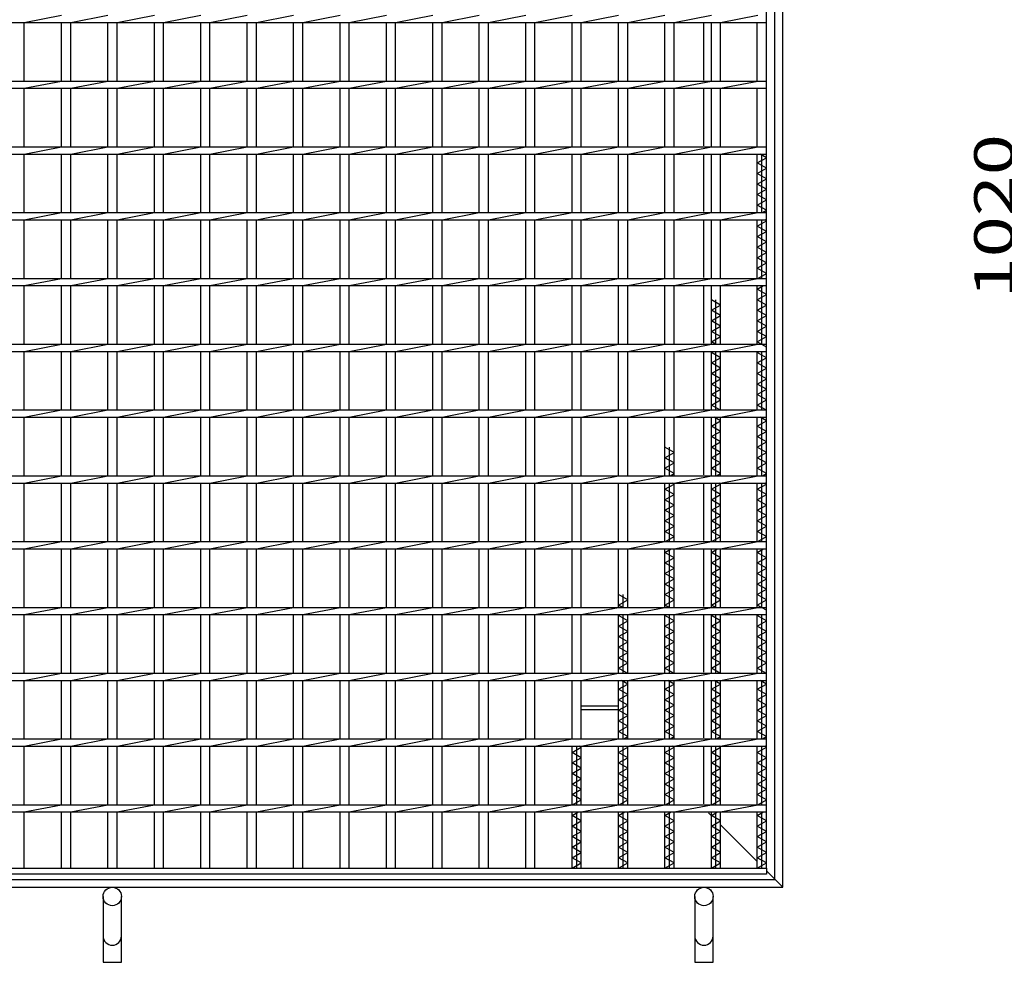
# Model space of a CAD drawing. Units: millimetres. Extents: x -182 to 173, y -128 to 105.
# Drawn here: x -99 to -24, y -41 to 30 of the extents above; entities that cross this region are included whole.
import ezdxf
from ezdxf.enums import TextEntityAlignment as Align

# ---------------------------------------------------------------- set-up
doc = ezdxf.new("R2010")
doc.units = ezdxf.units.MM
doc.header["$LTSCALE"] = 0.25
for name, color, linetype in [('16', 7, 'Continuous'), ('19', 7, 'Continuous'), ('22', 7, 'Continuous')]:
    doc.layers.add(name, color=color, linetype=linetype)
doc.styles.add('dcStyle0', font='txt.shx', dxfattribs={"width": 0.833333, "bigfont": 'bigfont'})

msp = doc.modelspace()

# ---------------------------------------------------------------- linework, layer by layer
at = {"layer": '16', "color": 3, "linetype": 'Continuous', "lineweight": 25}
for p, q in [((-42.4, -34.15), (-42.4, 64.95)), ((-141.9, 30.125), (-42.4, 30.125)), ((-98.84, 30.125), (-96.01, 30.675)), ((-98.84, 25.675), (-98.84, 30.125)), ((-96.01, 25.675), (-96.01, 30.125)), ((-95.31, 30.125), (-92.48, 30.675)), ((-95.31, 25.675), (-95.31, 30.125)), ((-92.48, 25.675), (-92.48, 30.125)), ((-91.78, 30.125), (-88.95, 30.675)), ((-91.78, 25.675), (-91.78, 30.125)), ((-88.95, 25.675), (-88.95, 30.125)), ((-88.25, 30.125), (-85.42, 30.675)), ((-88.25, 25.675), (-88.25, 30.125)), ((-85.42, 25.675), (-85.42, 30.125)), ((-84.72, 30.125), (-81.89, 30.675)), ((-84.72, 25.675), (-84.72, 30.125)), ((-81.89, 25.675), (-81.89, 30.125)), ((-81.19, 30.125), (-78.36, 30.675)), ((-81.19, 25.675), (-81.19, 30.125)), ((-78.36, 25.675), (-78.36, 30.125)), ((-77.66, 30.125), (-74.83, 30.675)), ((-77.66, 25.675), (-77.66, 30.125)), ((-74.83, 25.675), (-74.83, 30.125)), ((-74.13, 30.125), (-71.3, 30.675)), ((-74.13, 25.675), (-74.13, 30.125)), ((-71.3, 25.675), (-71.3, 30.125)), ((-70.6, 30.125), (-67.77, 30.675)), ((-70.6, 25.675), (-70.6, 30.125)), ((-67.77, 25.675), (-67.77, 30.125)), ((-67.07, 30.125), (-64.24, 30.675)), ((-67.07, 25.675), (-67.07, 30.125)), ((-64.24, 25.675), (-64.24, 30.125)), ((-63.54, 30.125), (-60.71, 30.675)), ((-63.54, 25.675), (-63.54, 30.125)), ((-60.71, 25.675), (-60.71, 30.125)), ((-60.01, 30.125), (-57.18, 30.675)), ((-60.01, 25.675), (-60.01, 30.125)), ((-57.18, 25.675), (-57.18, 30.125)), ((-56.48, 30.125), (-53.65, 30.675)), ((-56.48, 25.675), (-56.48, 30.125)), ((-53.65, 25.675), (-53.65, 30.125)), ((-52.95, 30.125), (-50.12, 30.675)), ((-52.95, 25.675), (-52.95, 30.125)), ((-50.12, 25.675), (-50.12, 30.125)), ((-49.42, 30.125), (-46.59, 30.675)), ((-49.42, 25.675), (-49.42, 30.125)), ((-46.59, 25.675), (-46.59, 30.125)), ((-45.89, 30.125), (-43.06, 30.675)), ((-45.89, 25.675), (-45.89, 30.125)), ((-43.1, 25.675), (-43.1, 30.125)), ((-42.4, 30.125), (-42.4, 30.675)), ((-141.9, 25.675), (-42.4, 25.675)), ((-98.84, 25.125), (-96.01, 25.675)), ((-95.31, 25.125), (-92.48, 25.675)), ((-91.78, 25.125), (-88.95, 25.675)), ((-88.25, 25.125), (-85.42, 25.675)), ((-84.72, 25.125), (-81.89, 25.675)), ((-81.19, 25.125), (-78.36, 25.675)), ((-77.66, 25.125), (-74.83, 25.675)), ((-74.13, 25.125), (-71.3, 25.675)), ((-70.6, 25.125), (-67.77, 25.675)), ((-67.07, 25.125), (-64.24, 25.675)), ((-63.54, 25.125), (-60.71, 25.675)), ((-60.01, 25.125), (-57.18, 25.675)), ((-56.48, 25.125), (-53.65, 25.675)), ((-52.95, 25.125), (-50.12, 25.675)), ((-49.42, 25.125), (-46.59, 25.675)), ((-45.89, 25.125), (-43.06, 25.675)), ((-42.4, 25.125), (-42.4, 25.675)), ((-141.9, 25.125), (-42.4, 25.125)), ((-98.84, 20.675), (-98.84, 25.125)), ((-96.01, 20.675), (-96.01, 25.125)), ((-95.31, 20.675), (-95.31, 25.125)), ((-92.48, 20.675), (-92.48, 25.125)), ((-91.78, 20.675), (-91.78, 25.125)), ((-88.95, 20.675), (-88.95, 25.125)), ((-88.25, 20.675), (-88.25, 25.125)), ((-85.42, 20.675), (-85.42, 25.125)), ((-84.72, 20.675), (-84.72, 25.125)), ((-81.89, 20.675), (-81.89, 25.125)), ((-81.19, 20.675), (-81.19, 25.125)), ((-78.36, 20.675), (-78.36, 25.125)), ((-77.66, 20.675), (-77.66, 25.125)), ((-74.83, 20.675), (-74.83, 25.125)), ((-74.13, 20.675), (-74.13, 25.125)), ((-71.3, 20.675), (-71.3, 25.125)), ((-70.6, 20.675), (-70.6, 25.125)), ((-67.77, 20.675), (-67.77, 25.125)), ((-67.07, 20.675), (-67.07, 25.125)), ((-64.24, 20.675), (-64.24, 25.125)), ((-63.54, 20.675), (-63.54, 25.125)), ((-60.71, 20.675), (-60.71, 25.125)), ((-60.01, 20.675), (-60.01, 25.125)), ((-57.18, 20.675), (-57.18, 25.125)), ((-56.48, 20.675), (-56.48, 25.125)), ((-53.65, 20.675), (-53.65, 25.125)), ((-52.95, 20.675), (-52.95, 25.125)), ((-50.12, 20.675), (-50.12, 25.125)), ((-49.42, 20.675), (-49.42, 25.125)), ((-46.59, 20.675), (-46.59, 25.125)), ((-45.89, 20.675), (-45.89, 25.125)), ((-43.1, 20.675), (-43.1, 25.125)), ((-141.9, 20.675), (-42.4, 20.675)), ((-98.84, 20.125), (-96.01, 20.675)), ((-95.31, 20.125), (-92.48, 20.675)), ((-91.78, 20.125), (-88.95, 20.675)), ((-88.25, 20.125), (-85.42, 20.675)), ((-84.72, 20.125), (-81.89, 20.675)), ((-81.19, 20.125), (-78.36, 20.675)), ((-77.66, 20.125), (-74.83, 20.675)), ((-74.13, 20.125), (-71.3, 20.675)), ((-70.6, 20.125), (-67.77, 20.675)), ((-67.07, 20.125), (-64.24, 20.675)), ((-63.54, 20.125), (-60.71, 20.675)), ((-60.01, 20.125), (-57.18, 20.675)), ((-56.48, 20.125), (-53.65, 20.675)), ((-52.95, 20.125), (-50.12, 20.675)), ((-49.42, 20.125), (-46.59, 20.675)), ((-45.89, 20.125), (-43.06, 20.675)), ((-42.4, 20.125), (-42.4, 20.675)), ((-141.9, 20.125), (-42.4, 20.125)), ((-98.84, 15.675), (-98.84, 20.125)), ((-96.01, 15.675), (-96.01, 20.125)), ((-95.31, 15.675), (-95.31, 20.125)), ((-92.48, 15.675), (-92.48, 20.125)), ((-91.78, 15.675), (-91.78, 20.125)), ((-88.95, 15.675), (-88.95, 20.125)), ((-88.25, 15.675), (-88.25, 20.125)), ((-85.42, 15.675), (-85.42, 20.125)), ((-84.72, 15.675), (-84.72, 20.125)), ((-81.89, 15.675), (-81.89, 20.125)), ((-81.19, 15.675), (-81.19, 20.125)), ((-78.36, 15.675), (-78.36, 20.125)), ((-77.66, 15.675), (-77.66, 20.125)), ((-74.83, 15.675), (-74.83, 20.125)), ((-74.13, 15.675), (-74.13, 20.125)), ((-71.3, 15.675), (-71.3, 20.125)), ((-70.6, 15.675), (-70.6, 20.125)), ((-67.77, 15.675), (-67.77, 20.125)), ((-67.07, 15.675), (-67.07, 20.125)), ((-64.24, 15.675), (-64.24, 20.125)), ((-63.54, 15.675), (-63.54, 20.125)), ((-60.71, 15.675), (-60.71, 20.125)), ((-60.01, 15.675), (-60.01, 20.125)), ((-57.18, 15.675), (-57.18, 20.125)), ((-56.48, 15.675), (-56.48, 20.125)), ((-53.65, 15.675), (-53.65, 20.125)), ((-52.95, 15.675), (-52.95, 20.125)), ((-50.12, 15.675), (-50.12, 20.125)), ((-49.42, 15.675), (-49.42, 20.125)), ((-46.59, 15.675), (-46.59, 20.125)), ((-45.89, 15.675), (-45.89, 20.125)), ((-43.1, 15.675), (-43.1, 20.125)), ((-43.1, 19.45), (-42.4, 19.85)), ((-42.4, 19.85), (-42.881, 20.125)), ((-42.75, 15.675), (-42.75, 20.125)), ((-42.4, 19.05), (-43.1, 19.45)), ((-43.1, 18.65), (-42.4, 19.05)), ((-42.4, 18.25), (-43.1, 18.65)), ((-43.1, 17.85), (-42.4, 18.25)), ((-42.4, 17.45), (-43.1, 17.85)), ((-43.1, 17.05), (-42.4, 17.45)), ((-42.4, 16.65), (-43.1, 17.05)), ((-43.1, 16.25), (-42.4, 16.65)), ((-42.4, 15.85), (-43.1, 16.25)), ((-42.706, 15.675), (-42.4, 15.85)), ((-141.9, 15.675), (-42.4, 15.675)), ((-141.9, 15.125), (-42.4, 15.125)), ((-98.84, 15.125), (-96.01, 15.675)), ((-98.84, 10.675), (-98.84, 15.125)), ((-96.01, 10.675), (-96.01, 15.125)), ((-95.31, 15.125), (-92.48, 15.675)), ((-95.31, 10.675), (-95.31, 15.125)), ((-92.48, 10.675), (-92.48, 15.125)), ((-91.78, 15.125), (-88.95, 15.675)), ((-91.78, 10.675), (-91.78, 15.125)), ((-88.95, 10.675), (-88.95, 15.125)), ((-88.25, 15.125), (-85.42, 15.675)), ((-88.25, 10.675), (-88.25, 15.125)), ((-85.42, 10.675), (-85.42, 15.125)), ((-84.72, 15.125), (-81.89, 15.675)), ((-84.72, 10.675), (-84.72, 15.125)), ((-81.89, 10.675), (-81.89, 15.125)), ((-81.19, 15.125), (-78.36, 15.675)), ((-81.19, 10.675), (-81.19, 15.125)), ((-78.36, 10.675), (-78.36, 15.125)), ((-77.66, 15.125), (-74.83, 15.675)), ((-77.66, 10.675), (-77.66, 15.125)), ((-74.83, 10.675), (-74.83, 15.125)), ((-74.13, 15.125), (-71.3, 15.675)), ((-74.13, 10.675), (-74.13, 15.125)), ((-71.3, 10.675), (-71.3, 15.125)), ((-70.6, 15.125), (-67.77, 15.675)), ((-70.6, 10.675), (-70.6, 15.125)), ((-67.77, 10.675), (-67.77, 15.125)), ((-67.07, 15.125), (-64.24, 15.675)), ((-67.07, 10.675), (-67.07, 15.125)), ((-64.24, 10.675), (-64.24, 15.125)), ((-63.54, 15.125), (-60.71, 15.675)), ((-63.54, 10.675), (-63.54, 15.125)), ((-60.71, 10.675), (-60.71, 15.125)), ((-60.01, 15.125), (-57.18, 15.675)), ((-60.01, 10.675), (-60.01, 15.125)), ((-57.18, 10.675), (-57.18, 15.125)), ((-56.48, 15.125), (-53.65, 15.675)), ((-56.48, 10.675), (-56.48, 15.125)), ((-53.65, 10.675), (-53.65, 15.125)), ((-52.95, 15.125), (-50.12, 15.675)), ((-52.95, 10.675), (-52.95, 15.125)), ((-50.12, 10.675), (-50.12, 15.125)), ((-49.42, 15.125), (-46.59, 15.675)), ((-49.42, 10.675), (-49.42, 15.125)), ((-46.59, 10.675), (-46.59, 15.125)), ((-45.89, 15.125), (-43.06, 15.675)), ((-45.89, 10.675), (-45.89, 15.125)), ((-43.1, 10.675), (-43.1, 15.125)), ((-43.1, 14.65), (-42.4, 15.05)), ((-42.75, 10.675), (-42.75, 15.125)), ((-42.4, 15.05), (-42.531, 15.125)), ((-42.4, 15.125), (-42.4, 15.675)), ((-42.4, 14.25), (-43.1, 14.65)), ((-43.1, 13.85), (-42.4, 14.25)), ((-42.4, 13.45), (-43.1, 13.85)), ((-43.1, 13.05), (-42.4, 13.45)), ((-42.4, 12.65), (-43.1, 13.05)), ((-43.1, 12.25), (-42.4, 12.65)), ((-42.4, 11.85), (-43.1, 12.25)), ((-43.1, 11.45), (-42.4, 11.85)), ((-42.4, 11.05), (-43.1, 11.45)), ((-141.9, 10.675), (-42.4, 10.675)), ((-98.84, 10.125), (-96.01, 10.675)), ((-95.31, 10.125), (-92.48, 10.675)), ((-91.78, 10.125), (-88.95, 10.675)), ((-88.25, 10.125), (-85.42, 10.675)), ((-84.72, 10.125), (-81.89, 10.675)), ((-81.19, 10.125), (-78.36, 10.675)), ((-77.66, 10.125), (-74.83, 10.675)), ((-74.13, 10.125), (-71.3, 10.675)), ((-70.6, 10.125), (-67.77, 10.675)), ((-67.07, 10.125), (-64.24, 10.675)), ((-63.54, 10.125), (-60.71, 10.675)), ((-60.01, 10.125), (-57.18, 10.675)), ((-56.48, 10.125), (-53.65, 10.675)), ((-52.95, 10.125), (-50.12, 10.675)), ((-49.42, 10.125), (-46.59, 10.675)), ((-45.89, 10.125), (-43.06, 10.675)), ((-43.056, 10.675), (-42.4, 11.05)), ((-42.4, 10.125), (-42.4, 10.675)), ((-141.9, 10.125), (-42.4, 10.125)), ((-98.84, 5.675), (-98.84, 10.125)), ((-96.01, 5.675), (-96.01, 10.125)), ((-95.31, 5.675), (-95.31, 10.125)), ((-92.48, 5.675), (-92.48, 10.125)), ((-91.78, 5.675), (-91.78, 10.125)), ((-88.95, 5.675), (-88.95, 10.125)), ((-88.25, 5.675), (-88.25, 10.125)), ((-85.42, 5.675), (-85.42, 10.125)), ((-84.72, 5.675), (-84.72, 10.125)), ((-81.89, 5.675), (-81.89, 10.125)), ((-81.19, 5.675), (-81.19, 10.125)), ((-78.36, 5.675), (-78.36, 10.125)), ((-77.66, 5.675), (-77.66, 10.125)), ((-74.83, 5.675), (-74.83, 10.125)), ((-74.13, 5.675), (-74.13, 10.125)), ((-71.3, 5.675), (-71.3, 10.125)), ((-70.6, 5.675), (-70.6, 10.125)), ((-67.77, 5.675), (-67.77, 10.125)), ((-67.07, 5.675), (-67.07, 10.125)), ((-64.24, 5.675), (-64.24, 10.125)), ((-63.54, 5.675), (-63.54, 10.125)), ((-60.71, 5.675), (-60.71, 10.125)), ((-60.01, 5.675), (-60.01, 10.125)), ((-57.18, 5.675), (-57.18, 10.125)), ((-56.48, 5.675), (-56.48, 10.125)), ((-53.65, 5.675), (-53.65, 10.125)), ((-52.95, 5.675), (-52.95, 10.125)), ((-50.12, 5.675), (-50.12, 10.125)), ((-49.42, 5.675), (-49.42, 10.125)), ((-46.59, 5.675), (-46.59, 10.125)), ((-45.89, 5.675), (-45.89, 10.125)), ((-43.1, 5.675), (-43.1, 10.125)), ((-43.1, 9.85), (-42.619, 10.125)), ((-42.4, 9.45), (-43.1, 9.85)), ((-42.75, 5.675), (-42.75, 10.125)), ((-45.89, 8.65), (-46.59, 9.05)), ((-46.24, 5.675), (-46.24, 9.05)), ((-43.1, 9.05), (-42.4, 9.45)), ((-42.4, 8.65), (-43.1, 9.05)), ((-46.59, 8.25), (-45.89, 8.65)), ((-45.89, 7.85), (-46.59, 8.25)), ((-43.1, 8.25), (-42.4, 8.65)), ((-42.4, 7.85), (-43.1, 8.25)), ((-46.59, 7.45), (-45.89, 7.85)), ((-43.1, 7.45), (-42.4, 7.85)), ((-45.89, 7.05), (-46.59, 7.45)), ((-46.59, 6.65), (-45.89, 7.05)), ((-42.4, 7.05), (-43.1, 7.45)), ((-43.1, 6.65), (-42.4, 7.05)), ((-45.89, 6.25), (-46.59, 6.65)), ((-46.59, 5.85), (-45.89, 6.25)), ((-42.4, 6.25), (-43.1, 6.65)), ((-43.1, 5.85), (-42.4, 6.25)), ((-141.9, 5.675), (-42.4, 5.675)), ((-98.84, 5.125), (-96.01, 5.675)), ((-95.31, 5.125), (-92.48, 5.675)), ((-91.78, 5.125), (-88.95, 5.675)), ((-88.25, 5.125), (-85.42, 5.675)), ((-84.72, 5.125), (-81.89, 5.675)), ((-81.19, 5.125), (-78.36, 5.675)), ((-77.66, 5.125), (-74.83, 5.675)), ((-74.13, 5.125), (-71.3, 5.675)), ((-70.6, 5.125), (-67.77, 5.675)), ((-67.07, 5.125), (-64.24, 5.675)), ((-63.54, 5.125), (-60.71, 5.675)), ((-60.01, 5.125), (-57.18, 5.675)), ((-56.48, 5.125), (-53.65, 5.675)), ((-52.95, 5.125), (-50.12, 5.675)), ((-49.42, 5.125), (-46.59, 5.675)), ((-46.284, 5.675), (-46.59, 5.85)), ((-45.89, 5.125), (-43.06, 5.675)), ((-42.4, 5.45), (-43.1, 5.85)), ((-42.4, 5.125), (-42.4, 5.675)), ((-141.9, 5.125), (-42.4, 5.125)), ((-98.84, 0.675), (-98.84, 5.125)), ((-96.01, 0.675), (-96.01, 5.125)), ((-95.31, 0.675), (-95.31, 5.125)), ((-92.48, 0.675), (-92.48, 5.125)), ((-91.78, 0.675), (-91.78, 5.125)), ((-88.95, 0.675), (-88.95, 5.125)), ((-88.25, 0.675), (-88.25, 5.125)), ((-85.42, 0.675), (-85.42, 5.125)), ((-84.72, 0.675), (-84.72, 5.125)), ((-81.89, 0.675), (-81.89, 5.125)), ((-81.19, 0.675), (-81.19, 5.125)), ((-78.36, 0.675), (-78.36, 5.125)), ((-77.66, 0.675), (-77.66, 5.125)), ((-74.83, 0.675), (-74.83, 5.125)), ((-74.13, 0.675), (-74.13, 5.125)), ((-71.3, 0.675), (-71.3, 5.125)), ((-70.6, 0.675), (-70.6, 5.125)), ((-67.77, 0.675), (-67.77, 5.125)), ((-67.07, 0.675), (-67.07, 5.125)), ((-64.24, 0.675), (-64.24, 5.125)), ((-63.54, 0.675), (-63.54, 5.125)), ((-60.71, 0.675), (-60.71, 5.125)), ((-60.01, 0.675), (-60.01, 5.125)), ((-57.18, 0.675), (-57.18, 5.125)), ((-56.48, 0.675), (-56.48, 5.125)), ((-53.65, 0.675), (-53.65, 5.125)), ((-52.95, 0.675), (-52.95, 5.125)), ((-50.12, 0.675), (-50.12, 5.125)), ((-49.42, 0.675), (-49.42, 5.125)), ((-46.59, 0.675), (-46.59, 5.125)), ((-46.59, 5.05), (-46.459, 5.125)), ((-45.89, 4.65), (-46.59, 5.05)), ((-46.59, 4.25), (-45.89, 4.65)), ((-46.24, 0.675), (-46.24, 5.125)), ((-45.89, 0.675), (-45.89, 5.125)), ((-43.1, 0.675), (-43.1, 5.125)), ((-43.1, 5.05), (-42.969, 5.125)), ((-42.4, 4.65), (-43.1, 5.05)), ((-43.1, 4.25), (-42.4, 4.65)), ((-42.75, 0.675), (-42.75, 5.125)), ((-45.89, 3.85), (-46.59, 4.25)), ((-46.59, 3.45), (-45.89, 3.85)), ((-42.4, 3.85), (-43.1, 4.25)), ((-43.1, 3.45), (-42.4, 3.85)), ((-45.89, 3.05), (-46.59, 3.45)), ((-46.59, 2.65), (-45.89, 3.05)), ((-42.4, 3.05), (-43.1, 3.45)), ((-43.1, 2.65), (-42.4, 3.05)), ((-45.89, 2.25), (-46.59, 2.65)), ((-46.59, 1.85), (-45.89, 2.25)), ((-42.4, 2.25), (-43.1, 2.65)), ((-43.1, 1.85), (-42.4, 2.25)), ((-45.89, 1.45), (-46.59, 1.85)), ((-42.4, 1.45), (-43.1, 1.85)), ((-46.59, 1.05), (-45.89, 1.45)), ((-45.934, 0.675), (-46.59, 1.05)), ((-43.1, 1.05), (-42.4, 1.45)), ((-42.4, 0.65), (-43.1, 1.05)), ((-141.9, 0.675), (-42.4, 0.675)), ((-141.9, 0.125), (-42.4, 0.125)), ((-98.84, 0.125), (-96.01, 0.675)), ((-98.84, -4.325), (-98.84, 0.125)), ((-96.01, -4.325), (-96.01, 0.125)), ((-95.31, 0.125), (-92.48, 0.675)), ((-95.31, -4.325), (-95.31, 0.125)), ((-92.48, -4.325), (-92.48, 0.125)), ((-91.78, 0.125), (-88.95, 0.675)), ((-91.78, -4.325), (-91.78, 0.125)), ((-88.95, -4.325), (-88.95, 0.125)), ((-88.25, 0.125), (-85.42, 0.675)), ((-88.25, -4.325), (-88.25, 0.125)), ((-85.42, -4.325), (-85.42, 0.125)), ((-84.72, 0.125), (-81.89, 0.675)), ((-84.72, -4.325), (-84.72, 0.125)), ((-81.89, -4.325), (-81.89, 0.125)), ((-81.19, 0.125), (-78.36, 0.675)), ((-81.19, -4.325), (-81.19, 0.125)), ((-78.36, -4.325), (-78.36, 0.125)), ((-77.66, 0.125), (-74.83, 0.675)), ((-77.66, -4.325), (-77.66, 0.125)), ((-74.83, -4.325), (-74.83, 0.125)), ((-74.13, 0.125), (-71.3, 0.675)), ((-74.13, -4.325), (-74.13, 0.125)), ((-71.3, -4.325), (-71.3, 0.125)), ((-70.6, 0.125), (-67.77, 0.675)), ((-70.6, -4.325), (-70.6, 0.125)), ((-67.77, -4.325), (-67.77, 0.125)), ((-67.07, 0.125), (-64.24, 0.675)), ((-67.07, -4.325), (-67.07, 0.125)), ((-64.24, -4.325), (-64.24, 0.125)), ((-63.54, 0.125), (-60.71, 0.675)), ((-63.54, -4.325), (-63.54, 0.125)), ((-60.71, -4.325), (-60.71, 0.125)), ((-60.01, 0.125), (-57.18, 0.675)), ((-60.01, -4.325), (-60.01, 0.125)), ((-57.18, -4.325), (-57.18, 0.125)), ((-56.48, 0.125), (-53.65, 0.675)), ((-56.48, -4.325), (-56.48, 0.125)), ((-53.65, -4.325), (-53.65, 0.125)), ((-52.95, 0.125), (-50.12, 0.675)), ((-52.95, -4.325), (-52.95, 0.125)), ((-50.12, -4.325), (-50.12, 0.125)), ((-49.42, 0.125), (-46.59, 0.675)), ((-49.42, -4.325), (-49.42, 0.125)), ((-46.59, -4.325), (-46.59, 0.125)), ((-45.89, -0.15), (-46.371, 0.125)), ((-46.24, -4.325), (-46.24, 0.125)), ((-45.89, 0.125), (-43.06, 0.675)), ((-45.89, -4.325), (-45.89, 0.125)), ((-43.1, -4.325), (-43.1, 0.125)), ((-42.4, -0.15), (-42.881, 0.125)), ((-42.75, -4.325), (-42.75, 0.125)), ((-42.4, 0.125), (-42.4, 0.675)), ((-46.59, -0.55), (-45.89, -0.15)), ((-45.89, -0.95), (-46.59, -0.55)), ((-43.1, -0.55), (-42.4, -0.15)), ((-42.4, -0.95), (-43.1, -0.55)), ((-46.59, -1.35), (-45.89, -0.95)), ((-45.89, -1.75), (-46.59, -1.35)), ((-43.1, -1.35), (-42.4, -0.95)), ((-42.4, -1.75), (-43.1, -1.35)), ((-49.42, -2.55), (-50.12, -2.15)), ((-49.77, -4.325), (-49.77, -2.15)), ((-46.59, -2.15), (-45.89, -1.75)), ((-45.89, -2.55), (-46.59, -2.15)), ((-43.1, -2.15), (-42.4, -1.75)), ((-42.4, -2.55), (-43.1, -2.15)), ((-50.12, -2.95), (-49.42, -2.55)), ((-49.42, -3.35), (-50.12, -2.95)), ((-46.59, -2.95), (-45.89, -2.55)), ((-45.89, -3.35), (-46.59, -2.95)), ((-43.1, -2.95), (-42.4, -2.55)), ((-42.4, -3.35), (-43.1, -2.95)), ((-50.12, -3.75), (-49.42, -3.35)), ((-46.59, -3.75), (-45.89, -3.35)), ((-43.1, -3.75), (-42.4, -3.35)), ((-141.9, -4.325), (-42.4, -4.325)), ((-98.84, -4.875), (-96.01, -4.325)), ((-95.31, -4.875), (-92.48, -4.325)), ((-91.78, -4.875), (-88.95, -4.325)), ((-88.25, -4.875), (-85.42, -4.325)), ((-84.72, -4.875), (-81.89, -4.325)), ((-81.19, -4.875), (-78.36, -4.325)), ((-77.66, -4.875), (-74.83, -4.325)), ((-74.13, -4.875), (-71.3, -4.325)), ((-70.6, -4.875), (-67.77, -4.325)), ((-67.07, -4.875), (-64.24, -4.325)), ((-63.54, -4.875), (-60.71, -4.325)), ((-60.01, -4.875), (-57.18, -4.325)), ((-56.48, -4.875), (-53.65, -4.325)), ((-52.95, -4.875), (-50.12, -4.325)), ((-49.42, -4.15), (-50.12, -3.75)), ((-49.726, -4.325), (-49.42, -4.15)), ((-49.42, -4.875), (-46.59, -4.325)), ((-45.89, -4.15), (-46.59, -3.75)), ((-46.196, -4.325), (-45.89, -4.15)), ((-45.89, -4.875), (-43.06, -4.325)), ((-42.4, -4.15), (-43.1, -3.75)), ((-42.706, -4.325), (-42.4, -4.15)), ((-42.4, -4.875), (-42.4, -4.325)), ((-141.9, -4.875), (-42.4, -4.875)), ((-98.84, -9.325), (-98.84, -4.875)), ((-96.01, -9.325), (-96.01, -4.875)), ((-95.31, -9.325), (-95.31, -4.875)), ((-92.48, -9.325), (-92.48, -4.875)), ((-91.78, -9.325), (-91.78, -4.875)), ((-88.95, -9.325), (-88.95, -4.875)), ((-88.25, -9.325), (-88.25, -4.875)), ((-85.42, -9.325), (-85.42, -4.875)), ((-84.72, -9.325), (-84.72, -4.875)), ((-81.89, -9.325), (-81.89, -4.875)), ((-81.19, -9.325), (-81.19, -4.875)), ((-78.36, -9.325), (-78.36, -4.875)), ((-77.66, -9.325), (-77.66, -4.875)), ((-74.83, -9.325), (-74.83, -4.875)), ((-74.13, -9.325), (-74.13, -4.875)), ((-71.3, -9.325), (-71.3, -4.875)), ((-70.6, -9.325), (-70.6, -4.875)), ((-67.77, -9.325), (-67.77, -4.875)), ((-67.07, -9.325), (-67.07, -4.875)), ((-64.24, -9.325), (-64.24, -4.875)), ((-63.54, -9.325), (-63.54, -4.875)), ((-60.71, -9.325), (-60.71, -4.875)), ((-60.01, -9.325), (-60.01, -4.875)), ((-57.18, -9.325), (-57.18, -4.875)), ((-56.48, -9.325), (-56.48, -4.875)), ((-53.65, -9.325), (-53.65, -4.875)), ((-52.95, -9.325), (-52.95, -4.875)), ((-50.12, -9.325), (-50.12, -4.875)), ((-50.12, -5.35), (-49.42, -4.95)), ((-49.77, -9.325), (-49.77, -4.875)), ((-49.42, -4.95), (-49.551, -4.875)), ((-49.42, -9.325), (-49.42, -4.875)), ((-46.59, -9.325), (-46.59, -4.875)), ((-46.59, -5.35), (-45.89, -4.95)), ((-46.24, -9.325), (-46.24, -4.875)), ((-45.89, -4.95), (-46.021, -4.875)), ((-45.89, -9.325), (-45.89, -4.875)), ((-43.1, -9.325), (-43.1, -4.875)), ((-43.1, -5.35), (-42.4, -4.95)), ((-42.75, -9.325), (-42.75, -4.875)), ((-42.4, -4.95), (-42.531, -4.875)), ((-49.42, -5.75), (-50.12, -5.35)), ((-50.12, -6.15), (-49.42, -5.75)), ((-45.89, -5.75), (-46.59, -5.35)), ((-46.59, -6.15), (-45.89, -5.75)), ((-42.4, -5.75), (-43.1, -5.35)), ((-43.1, -6.15), (-42.4, -5.75)), ((-49.42, -6.55), (-50.12, -6.15)), ((-50.12, -6.95), (-49.42, -6.55)), ((-45.89, -6.55), (-46.59, -6.15)), ((-46.59, -6.95), (-45.89, -6.55)), ((-42.4, -6.55), (-43.1, -6.15)), ((-43.1, -6.95), (-42.4, -6.55)), ((-49.42, -7.35), (-50.12, -6.95)), ((-50.12, -7.75), (-49.42, -7.35)), ((-45.89, -7.35), (-46.59, -6.95)), ((-46.59, -7.75), (-45.89, -7.35)), ((-42.4, -7.35), (-43.1, -6.95)), ((-43.1, -7.75), (-42.4, -7.35)), ((-49.42, -8.15), (-50.12, -7.75)), ((-50.12, -8.55), (-49.42, -8.15)), ((-45.89, -8.15), (-46.59, -7.75)), ((-46.59, -8.55), (-45.89, -8.15)), ((-42.4, -8.15), (-43.1, -7.75)), ((-43.1, -8.55), (-42.4, -8.15)), ((-49.42, -8.95), (-50.12, -8.55)), ((-50.076, -9.325), (-49.42, -8.95)), ((-45.89, -8.95), (-46.59, -8.55)), ((-46.546, -9.325), (-45.89, -8.95)), ((-42.4, -8.95), (-43.1, -8.55)), ((-43.056, -9.325), (-42.4, -8.95)), ((-141.9, -9.325), (-42.4, -9.325)), ((-98.84, -9.875), (-96.01, -9.325)), ((-95.31, -9.875), (-92.48, -9.325)), ((-91.78, -9.875), (-88.95, -9.325)), ((-88.25, -9.875), (-85.42, -9.325)), ((-84.72, -9.875), (-81.89, -9.325)), ((-81.19, -9.875), (-78.36, -9.325)), ((-77.66, -9.875), (-74.83, -9.325)), ((-74.13, -9.875), (-71.3, -9.325)), ((-70.6, -9.875), (-67.77, -9.325)), ((-67.07, -9.875), (-64.24, -9.325)), ((-63.54, -9.875), (-60.71, -9.325)), ((-60.01, -9.875), (-57.18, -9.325)), ((-56.48, -9.875), (-53.65, -9.325)), ((-52.95, -9.875), (-50.12, -9.325)), ((-49.42, -9.875), (-46.59, -9.325)), ((-45.89, -9.875), (-43.06, -9.325)), ((-42.4, -9.875), (-42.4, -9.325)), ((-141.9, -9.875), (-42.4, -9.875)), ((-98.84, -14.325), (-98.84, -9.875)), ((-96.01, -14.325), (-96.01, -9.875)), ((-95.31, -14.325), (-95.31, -9.875)), ((-92.48, -14.325), (-92.48, -9.875)), ((-91.78, -14.325), (-91.78, -9.875)), ((-88.95, -14.325), (-88.95, -9.875)), ((-88.25, -14.325), (-88.25, -9.875)), ((-85.42, -14.325), (-85.42, -9.875)), ((-84.72, -14.325), (-84.72, -9.875)), ((-81.89, -14.325), (-81.89, -9.875)), ((-81.19, -14.325), (-81.19, -9.875)), ((-78.36, -14.325), (-78.36, -9.875)), ((-77.66, -14.325), (-77.66, -9.875)), ((-74.83, -14.325), (-74.83, -9.875)), ((-74.13, -14.325), (-74.13, -9.875)), ((-71.3, -14.325), (-71.3, -9.875)), ((-70.6, -14.325), (-70.6, -9.875)), ((-67.77, -14.325), (-67.77, -9.875)), ((-67.07, -14.325), (-67.07, -9.875)), ((-64.24, -14.325), (-64.24, -9.875)), ((-63.54, -14.325), (-63.54, -9.875)), ((-60.71, -14.325), (-60.71, -9.875)), ((-60.01, -14.325), (-60.01, -9.875)), ((-57.18, -14.325), (-57.18, -9.875)), ((-56.48, -14.325), (-56.48, -9.875)), ((-53.65, -14.325), (-53.65, -9.875)), ((-52.95, -14.325), (-52.95, -9.875)), ((-50.12, -14.325), (-50.12, -9.875)), ((-50.12, -10.15), (-49.639, -9.875)), ((-49.42, -10.55), (-50.12, -10.15)), ((-49.77, -14.325), (-49.77, -9.875)), ((-49.42, -14.325), (-49.42, -9.875)), ((-46.59, -14.325), (-46.59, -9.875)), ((-46.59, -10.15), (-46.109, -9.875)), ((-45.89, -10.55), (-46.59, -10.15)), ((-46.24, -14.325), (-46.24, -9.875)), ((-45.89, -14.325), (-45.89, -9.875)), ((-43.1, -14.325), (-43.1, -9.875)), ((-43.1, -10.15), (-42.619, -9.875)), ((-42.4, -10.55), (-43.1, -10.15)), ((-42.75, -14.325), (-42.75, -9.875)), ((-50.12, -10.95), (-49.42, -10.55)), ((-49.42, -11.35), (-50.12, -10.95)), ((-46.59, -10.95), (-45.89, -10.55)), ((-45.89, -11.35), (-46.59, -10.95)), ((-43.1, -10.95), (-42.4, -10.55)), ((-42.4, -11.35), (-43.1, -10.95)), ((-50.12, -11.75), (-49.42, -11.35)), ((-49.42, -12.15), (-50.12, -11.75)), ((-46.59, -11.75), (-45.89, -11.35)), ((-45.89, -12.15), (-46.59, -11.75)), ((-43.1, -11.75), (-42.4, -11.35)), ((-42.4, -12.15), (-43.1, -11.75)), ((-50.12, -12.55), (-49.42, -12.15)), ((-49.42, -12.95), (-50.12, -12.55)), ((-46.59, -12.55), (-45.89, -12.15)), ((-45.89, -12.95), (-46.59, -12.55)), ((-43.1, -12.55), (-42.4, -12.15)), ((-42.4, -12.95), (-43.1, -12.55)), ((-52.95, -13.75), (-53.65, -13.35)), ((-53.3, -14.325), (-53.3, -13.35)), ((-50.12, -13.35), (-49.42, -12.95)), ((-49.42, -13.75), (-50.12, -13.35)), ((-46.59, -13.35), (-45.89, -12.95)), ((-45.89, -13.75), (-46.59, -13.35)), ((-43.1, -13.35), (-42.4, -12.95)), ((-42.4, -13.75), (-43.1, -13.35)), ((-53.65, -14.15), (-52.95, -13.75)), ((-53.344, -14.325), (-53.65, -14.15)), ((-50.12, -14.15), (-49.42, -13.75)), ((-49.814, -14.325), (-50.12, -14.15)), ((-46.59, -14.15), (-45.89, -13.75)), ((-46.284, -14.325), (-46.59, -14.15)), ((-43.1, -14.15), (-42.4, -13.75)), ((-42.4, -14.55), (-43.1, -14.15)), ((-141.9, -14.325), (-42.4, -14.325)), ((-141.9, -14.875), (-42.4, -14.875)), ((-98.84, -14.875), (-96.01, -14.325)), ((-98.84, -19.325), (-98.84, -14.875)), ((-96.01, -19.325), (-96.01, -14.875)), ((-95.31, -14.875), (-92.48, -14.325)), ((-95.31, -19.325), (-95.31, -14.875)), ((-92.48, -19.325), (-92.48, -14.875)), ((-91.78, -14.875), (-88.95, -14.325)), ((-91.78, -19.325), (-91.78, -14.875)), ((-88.95, -19.325), (-88.95, -14.875)), ((-88.25, -14.875), (-85.42, -14.325)), ((-88.25, -19.325), (-88.25, -14.875)), ((-85.42, -19.325), (-85.42, -14.875)), ((-84.72, -14.875), (-81.89, -14.325)), ((-84.72, -19.325), (-84.72, -14.875)), ((-81.89, -19.325), (-81.89, -14.875)), ((-81.19, -14.875), (-78.36, -14.325)), ((-81.19, -19.325), (-81.19, -14.875)), ((-78.36, -19.325), (-78.36, -14.875)), ((-77.66, -14.875), (-74.83, -14.325)), ((-77.66, -19.325), (-77.66, -14.875)), ((-74.83, -19.325), (-74.83, -14.875)), ((-74.13, -14.875), (-71.3, -14.325)), ((-74.13, -19.325), (-74.13, -14.875)), ((-71.3, -19.325), (-71.3, -14.875)), ((-70.6, -14.875), (-67.77, -14.325)), ((-70.6, -19.325), (-70.6, -14.875)), ((-67.77, -19.325), (-67.77, -14.875)), ((-67.07, -14.875), (-64.24, -14.325)), ((-67.07, -19.325), (-67.07, -14.875)), ((-64.24, -19.325), (-64.24, -14.875)), ((-63.54, -14.875), (-60.71, -14.325)), ((-63.54, -19.325), (-63.54, -14.875)), ((-60.71, -19.325), (-60.71, -14.875)), ((-60.01, -14.875), (-57.18, -14.325)), ((-60.01, -19.325), (-60.01, -14.875)), ((-57.18, -19.325), (-57.18, -14.875)), ((-56.48, -14.875), (-53.65, -14.325)), ((-56.48, -19.325), (-56.48, -14.875)), ((-53.65, -19.325), (-53.65, -14.875)), ((-53.65, -14.95), (-53.519, -14.875)), ((-52.95, -15.35), (-53.65, -14.95)), ((-53.3, -19.325), (-53.3, -14.875)), ((-52.95, -14.875), (-50.12, -14.325)), ((-52.95, -19.325), (-52.95, -14.875)), ((-50.12, -19.325), (-50.12, -14.875)), ((-50.12, -14.95), (-49.989, -14.875)), ((-49.42, -15.35), (-50.12, -14.95)), ((-49.77, -19.325), (-49.77, -14.875)), ((-49.42, -14.875), (-46.59, -14.325)), ((-49.42, -19.325), (-49.42, -14.875)), ((-46.59, -19.325), (-46.59, -14.875)), ((-46.59, -14.95), (-46.459, -14.875)), ((-45.89, -15.35), (-46.59, -14.95)), ((-46.24, -19.325), (-46.24, -14.875)), ((-45.89, -14.875), (-43.06, -14.325)), ((-45.89, -19.325), (-45.89, -14.875)), ((-43.1, -19.325), (-43.1, -14.875)), ((-43.1, -14.95), (-42.969, -14.875)), ((-42.4, -15.35), (-43.1, -14.95)), ((-42.75, -19.325), (-42.75, -14.875)), ((-42.4, -14.875), (-42.4, -14.325)), ((-53.65, -15.75), (-52.95, -15.35)), ((-50.12, -15.75), (-49.42, -15.35)), ((-46.59, -15.75), (-45.89, -15.35)), ((-43.1, -15.75), (-42.4, -15.35)), ((-52.95, -16.15), (-53.65, -15.75)), ((-53.65, -16.55), (-52.95, -16.15)), ((-49.42, -16.15), (-50.12, -15.75)), ((-50.12, -16.55), (-49.42, -16.15)), ((-45.89, -16.15), (-46.59, -15.75)), ((-46.59, -16.55), (-45.89, -16.15)), ((-42.4, -16.15), (-43.1, -15.75)), ((-43.1, -16.55), (-42.4, -16.15)), ((-52.95, -16.95), (-53.65, -16.55)), ((-53.65, -17.35), (-52.95, -16.95)), ((-49.42, -16.95), (-50.12, -16.55)), ((-50.12, -17.35), (-49.42, -16.95)), ((-45.89, -16.95), (-46.59, -16.55)), ((-46.59, -17.35), (-45.89, -16.95)), ((-42.4, -16.95), (-43.1, -16.55)), ((-43.1, -17.35), (-42.4, -16.95)), ((-52.95, -17.75), (-53.65, -17.35)), ((-53.65, -18.15), (-52.95, -17.75)), ((-49.42, -17.75), (-50.12, -17.35)), ((-50.12, -18.15), (-49.42, -17.75)), ((-45.89, -17.75), (-46.59, -17.35)), ((-46.59, -18.15), (-45.89, -17.75)), ((-42.4, -17.75), (-43.1, -17.35)), ((-43.1, -18.15), (-42.4, -17.75)), ((-52.95, -18.55), (-53.65, -18.15)), ((-53.65, -18.95), (-52.95, -18.55)), ((-49.42, -18.55), (-50.12, -18.15)), ((-50.12, -18.95), (-49.42, -18.55)), ((-45.89, -18.55), (-46.59, -18.15)), ((-46.59, -18.95), (-45.89, -18.55)), ((-42.4, -18.55), (-43.1, -18.15)), ((-43.1, -18.95), (-42.4, -18.55)), ((-141.9, -19.325), (-42.4, -19.325)), ((-98.84, -19.875), (-96.01, -19.325)), ((-95.31, -19.875), (-92.48, -19.325)), ((-91.78, -19.875), (-88.95, -19.325)), ((-88.25, -19.875), (-85.42, -19.325)), ((-84.72, -19.875), (-81.89, -19.325)), ((-81.19, -19.875), (-78.36, -19.325)), ((-77.66, -19.875), (-74.83, -19.325)), ((-74.13, -19.875), (-71.3, -19.325)), ((-70.6, -19.875), (-67.77, -19.325)), ((-67.07, -19.875), (-64.24, -19.325)), ((-63.54, -19.875), (-60.71, -19.325)), ((-60.01, -19.875), (-57.18, -19.325)), ((-56.48, -19.875), (-53.65, -19.325)), ((-52.994, -19.325), (-53.65, -18.95)), ((-52.95, -19.875), (-50.12, -19.325)), ((-49.464, -19.325), (-50.12, -18.95)), ((-49.42, -19.875), (-46.59, -19.325)), ((-45.934, -19.325), (-46.59, -18.95)), ((-45.89, -19.875), (-43.06, -19.325)), ((-42.4, -19.35), (-43.1, -18.95)), ((-42.4, -19.875), (-42.4, -19.325)), ((-141.9, -19.875), (-42.4, -19.875)), ((-98.84, -24.325), (-98.84, -19.875)), ((-96.01, -24.325), (-96.01, -19.875)), ((-95.31, -24.325), (-95.31, -19.875)), ((-92.48, -24.325), (-92.48, -19.875)), ((-91.78, -24.325), (-91.78, -19.875)), ((-88.95, -24.325), (-88.95, -19.875)), ((-88.25, -24.325), (-88.25, -19.875)), ((-85.42, -24.325), (-85.42, -19.875)), ((-84.72, -24.325), (-84.72, -19.875)), ((-81.89, -24.325), (-81.89, -19.875)), ((-81.19, -24.325), (-81.19, -19.875)), ((-78.36, -24.325), (-78.36, -19.875)), ((-77.66, -24.325), (-77.66, -19.875)), ((-74.83, -24.325), (-74.83, -19.875)), ((-74.13, -24.325), (-74.13, -19.875)), ((-71.3, -24.325), (-71.3, -19.875)), ((-70.6, -24.325), (-70.6, -19.875)), ((-67.77, -24.325), (-67.77, -19.875)), ((-67.07, -24.325), (-67.07, -19.875)), ((-64.24, -24.325), (-64.24, -19.875)), ((-63.54, -24.325), (-63.54, -19.875)), ((-60.71, -24.325), (-60.71, -19.875)), ((-60.01, -24.325), (-60.01, -19.875)), ((-57.18, -24.325), (-57.18, -19.875)), ((-56.48, -24.325), (-56.48, -19.875)), ((-53.65, -24.325), (-53.65, -19.875)), ((-53.65, -20.55), (-52.95, -20.15)), ((-52.95, -20.15), (-53.431, -19.875)), ((-53.3, -24.325), (-53.3, -19.875)), ((-52.95, -24.325), (-52.95, -19.875)), ((-50.12, -24.325), (-50.12, -19.875)), ((-50.12, -20.55), (-49.42, -20.15)), ((-49.42, -20.15), (-49.901, -19.875)), ((-49.77, -24.325), (-49.77, -19.875)), ((-49.42, -24.325), (-49.42, -19.875)), ((-46.59, -24.325), (-46.59, -19.875)), ((-46.59, -20.55), (-45.89, -20.15)), ((-45.89, -20.15), (-46.371, -19.875)), ((-46.24, -24.325), (-46.24, -19.875)), ((-45.89, -24.325), (-45.89, -19.875)), ((-43.1, -24.325), (-43.1, -19.875)), ((-43.1, -20.55), (-42.4, -20.15)), ((-42.4, -20.15), (-42.881, -19.875)), ((-42.75, -24.325), (-42.75, -19.875)), ((-52.95, -20.95), (-53.65, -20.55)), ((-53.65, -21.35), (-52.95, -20.95)), ((-49.42, -20.95), (-50.12, -20.55)), ((-50.12, -21.35), (-49.42, -20.95)), ((-45.89, -20.95), (-46.59, -20.55)), ((-46.59, -21.35), (-45.89, -20.95)), ((-42.4, -20.95), (-43.1, -20.55)), ((-43.1, -21.35), (-42.4, -20.95)), ((-52.95, -21.75), (-53.65, -21.35)), ((-49.42, -21.75), (-50.12, -21.35)), ((-45.89, -21.75), (-46.59, -21.35)), ((-42.4, -21.75), (-43.1, -21.35)), ((-53.65, -22.15), (-52.95, -21.75)), ((-52.95, -22.55), (-53.65, -22.15)), ((-50.12, -22.15), (-49.42, -21.75)), ((-49.42, -22.55), (-50.12, -22.15)), ((-46.59, -22.15), (-45.89, -21.75)), ((-45.89, -22.55), (-46.59, -22.15)), ((-43.1, -22.15), (-42.4, -21.75)), ((-42.4, -22.55), (-43.1, -22.15)), ((-53.65, -22.95), (-52.95, -22.55)), ((-52.95, -23.35), (-53.65, -22.95)), ((-50.12, -22.95), (-49.42, -22.55)), ((-49.42, -23.35), (-50.12, -22.95)), ((-46.59, -22.95), (-45.89, -22.55)), ((-45.89, -23.35), (-46.59, -22.95)), ((-43.1, -22.95), (-42.4, -22.55)), ((-42.4, -23.35), (-43.1, -22.95)), ((-53.65, -23.75), (-52.95, -23.35)), ((-52.95, -24.15), (-53.65, -23.75)), ((-50.12, -23.75), (-49.42, -23.35)), ((-49.42, -24.15), (-50.12, -23.75)), ((-46.59, -23.75), (-45.89, -23.35)), ((-45.89, -24.15), (-46.59, -23.75)), ((-43.1, -23.75), (-42.4, -23.35)), ((-42.4, -24.15), (-43.1, -23.75)), ((-141.9, -24.325), (-42.4, -24.325)), ((-98.84, -24.875), (-96.01, -24.325)), ((-95.31, -24.875), (-92.48, -24.325)), ((-91.78, -24.875), (-88.95, -24.325)), ((-88.25, -24.875), (-85.42, -24.325)), ((-84.72, -24.875), (-81.89, -24.325)), ((-81.19, -24.875), (-78.36, -24.325)), ((-77.66, -24.875), (-74.83, -24.325)), ((-74.13, -24.875), (-71.3, -24.325)), ((-70.6, -24.875), (-67.77, -24.325)), ((-67.07, -24.875), (-64.24, -24.325)), ((-63.54, -24.875), (-60.71, -24.325)), ((-60.01, -24.875), (-57.18, -24.325)), ((-56.48, -24.875), (-53.65, -24.325)), ((-53.256, -24.325), (-52.95, -24.15)), ((-52.95, -24.875), (-50.12, -24.325)), ((-49.726, -24.325), (-49.42, -24.15)), ((-49.42, -24.875), (-46.59, -24.325)), ((-46.196, -24.325), (-45.89, -24.15)), ((-45.89, -24.875), (-43.06, -24.325)), ((-42.706, -24.325), (-42.4, -24.15)), ((-42.4, -24.875), (-42.4, -24.325)), ((-141.9, -24.875), (-42.4, -24.875)), ((-98.84, -29.325), (-98.84, -24.875)), ((-96.01, -29.325), (-96.01, -24.875)), ((-95.31, -29.325), (-95.31, -24.875)), ((-92.48, -29.325), (-92.48, -24.875)), ((-91.78, -29.325), (-91.78, -24.875)), ((-88.95, -29.325), (-88.95, -24.875)), ((-88.25, -29.325), (-88.25, -24.875)), ((-85.42, -29.325), (-85.42, -24.875)), ((-84.72, -29.325), (-84.72, -24.875)), ((-81.89, -29.325), (-81.89, -24.875)), ((-81.19, -29.325), (-81.19, -24.875)), ((-78.36, -29.325), (-78.36, -24.875)), ((-77.66, -29.325), (-77.66, -24.875)), ((-74.83, -29.325), (-74.83, -24.875)), ((-74.13, -29.325), (-74.13, -24.875)), ((-71.3, -29.325), (-71.3, -24.875)), ((-70.6, -29.325), (-70.6, -24.875)), ((-67.77, -29.325), (-67.77, -24.875)), ((-67.07, -29.325), (-67.07, -24.875)), ((-64.24, -29.325), (-64.24, -24.875)), ((-63.54, -29.325), (-63.54, -24.875)), ((-60.71, -29.325), (-60.71, -24.875)), ((-60.01, -29.325), (-60.01, -24.875)), ((-57.18, -29.325), (-57.18, -24.875)), ((-57.18, -25.35), (-56.48, -24.95)), ((-56.48, -25.75), (-57.18, -25.35)), ((-56.83, -29.325), (-56.83, -24.875)), ((-56.48, -24.95), (-56.611, -24.875)), ((-56.48, -29.325), (-56.48, -24.875)), ((-53.65, -29.325), (-53.65, -24.875)), ((-53.65, -25.35), (-52.95, -24.95)), ((-52.95, -25.75), (-53.65, -25.35)), ((-53.3, -29.325), (-53.3, -24.875)), ((-52.95, -24.95), (-53.081, -24.875)), ((-52.95, -29.325), (-52.95, -24.875)), ((-50.12, -29.325), (-50.12, -24.875)), ((-50.12, -25.35), (-49.42, -24.95)), ((-49.42, -25.75), (-50.12, -25.35)), ((-49.77, -29.325), (-49.77, -24.875)), ((-49.42, -24.95), (-49.551, -24.875)), ((-49.42, -29.325), (-49.42, -24.875)), ((-46.59, -29.325), (-46.59, -24.875)), ((-46.59, -25.35), (-45.89, -24.95)), ((-45.89, -25.75), (-46.59, -25.35)), ((-46.24, -29.325), (-46.24, -24.875)), ((-45.89, -24.95), (-46.021, -24.875)), ((-45.89, -29.325), (-45.89, -24.875)), ((-43.1, -29.325), (-43.1, -24.875)), ((-43.1, -25.35), (-42.4, -24.95)), ((-42.4, -25.75), (-43.1, -25.35)), ((-42.75, -29.325), (-42.75, -24.875)), ((-42.4, -24.95), (-42.531, -24.875)), ((-57.18, -26.15), (-56.48, -25.75)), ((-56.48, -26.55), (-57.18, -26.15)), ((-53.65, -26.15), (-52.95, -25.75)), ((-52.95, -26.55), (-53.65, -26.15)), ((-50.12, -26.15), (-49.42, -25.75)), ((-49.42, -26.55), (-50.12, -26.15)), ((-46.59, -26.15), (-45.89, -25.75)), ((-45.89, -26.55), (-46.59, -26.15)), ((-43.1, -26.15), (-42.4, -25.75)), ((-42.4, -26.55), (-43.1, -26.15)), ((-57.18, -26.95), (-56.48, -26.55)), ((-56.48, -27.35), (-57.18, -26.95)), ((-53.65, -26.95), (-52.95, -26.55)), ((-52.95, -27.35), (-53.65, -26.95)), ((-50.12, -26.95), (-49.42, -26.55)), ((-49.42, -27.35), (-50.12, -26.95)), ((-46.59, -26.95), (-45.89, -26.55)), ((-45.89, -27.35), (-46.59, -26.95)), ((-43.1, -26.95), (-42.4, -26.55)), ((-42.4, -27.35), (-43.1, -26.95)), ((-57.18, -27.75), (-56.48, -27.35)), ((-53.65, -27.75), (-52.95, -27.35)), ((-50.12, -27.75), (-49.42, -27.35)), ((-46.59, -27.75), (-45.89, -27.35)), ((-43.1, -27.75), (-42.4, -27.35)), ((-56.48, -28.15), (-57.18, -27.75)), ((-57.18, -28.55), (-56.48, -28.15)), ((-52.95, -28.15), (-53.65, -27.75)), ((-53.65, -28.55), (-52.95, -28.15)), ((-49.42, -28.15), (-50.12, -27.75)), ((-50.12, -28.55), (-49.42, -28.15)), ((-45.89, -28.15), (-46.59, -27.75)), ((-46.59, -28.55), (-45.89, -28.15)), ((-42.4, -28.15), (-43.1, -27.75)), ((-43.1, -28.55), (-42.4, -28.15)), ((-56.48, -28.95), (-57.18, -28.55)), ((-57.136, -29.325), (-56.48, -28.95)), ((-52.95, -28.95), (-53.65, -28.55)), ((-53.606, -29.325), (-52.95, -28.95)), ((-49.42, -28.95), (-50.12, -28.55)), ((-50.076, -29.325), (-49.42, -28.95)), ((-45.89, -28.95), (-46.59, -28.55)), ((-46.546, -29.325), (-45.89, -28.95)), ((-42.4, -28.95), (-43.1, -28.55)), ((-43.056, -29.325), (-42.4, -28.95)), ((-141.9, -29.325), (-42.4, -29.325)), ((-141.9, -29.875), (-42.4, -29.875)), ((-98.84, -29.875), (-96.01, -29.325)), ((-98.84, -34.15), (-98.84, -29.875)), ((-96.01, -34.15), (-96.01, -29.875)), ((-95.31, -29.875), (-92.48, -29.325)), ((-95.31, -34.15), (-95.31, -29.875)), ((-92.48, -34.15), (-92.48, -29.875)), ((-91.78, -29.875), (-88.95, -29.325)), ((-91.78, -34.15), (-91.78, -29.875)), ((-88.95, -34.15), (-88.95, -29.875)), ((-88.25, -29.875), (-85.42, -29.325)), ((-88.25, -34.15), (-88.25, -29.875)), ((-85.42, -34.15), (-85.42, -29.875)), ((-84.72, -29.875), (-81.89, -29.325)), ((-84.72, -34.15), (-84.72, -29.875)), ((-81.89, -34.15), (-81.89, -29.875)), ((-81.19, -29.875), (-78.36, -29.325)), ((-81.19, -34.15), (-81.19, -29.875)), ((-78.36, -34.15), (-78.36, -29.875)), ((-77.66, -29.875), (-74.83, -29.325)), ((-77.66, -34.15), (-77.66, -29.875)), ((-74.83, -34.15), (-74.83, -29.875)), ((-74.13, -29.875), (-71.3, -29.325)), ((-74.13, -34.15), (-74.13, -29.875)), ((-71.3, -34.15), (-71.3, -29.875)), ((-70.6, -29.875), (-67.77, -29.325)), ((-70.6, -34.15), (-70.6, -29.875)), ((-67.77, -34.15), (-67.77, -29.875)), ((-67.07, -29.875), (-64.24, -29.325)), ((-67.07, -34.15), (-67.07, -29.875)), ((-64.24, -34.15), (-64.24, -29.875)), ((-63.54, -29.875), (-60.71, -29.325)), ((-63.54, -34.15), (-63.54, -29.875)), ((-60.71, -34.15), (-60.71, -29.875)), ((-60.01, -29.875), (-57.18, -29.325)), ((-60.01, -34.15), (-60.01, -29.875)), ((-57.18, -34.15), (-57.18, -29.875)), ((-57.18, -30.15), (-56.699, -29.875)), ((-56.83, -34.15), (-56.83, -29.875)), ((-56.48, -29.875), (-53.65, -29.325)), ((-56.48, -34.15), (-56.48, -29.875)), ((-53.65, -34.15), (-53.65, -29.875)), ((-53.65, -30.15), (-53.169, -29.875)), ((-53.3, -34.15), (-53.3, -29.875)), ((-52.95, -29.875), (-50.12, -29.325)), ((-52.95, -34.15), (-52.95, -29.875)), ((-50.12, -34.15), (-50.12, -29.875)), ((-50.12, -30.15), (-49.639, -29.875)), ((-49.77, -34.15), (-49.77, -29.875)), ((-49.42, -29.875), (-46.59, -29.325)), ((-49.42, -34.15), (-49.42, -29.875)), ((-46.59, -34.15), (-46.59, -29.875)), ((-46.59, -30.15), (-46.109, -29.875)), ((-46.24, -34.15), (-46.24, -29.875)), ((-45.89, -29.875), (-43.06, -29.325)), ((-45.89, -34.15), (-45.89, -29.875)), ((-43.1, -34.15), (-43.1, -29.875)), ((-43.1, -30.15), (-42.619, -29.875)), ((-42.75, -34.15), (-42.75, -29.875)), ((-42.4, -29.875), (-42.4, -29.325)), ((-56.48, -30.55), (-57.18, -30.15)), ((-57.18, -30.95), (-56.48, -30.55)), ((-52.95, -30.55), (-53.65, -30.15)), ((-53.65, -30.95), (-52.95, -30.55)), ((-49.42, -30.55), (-50.12, -30.15)), ((-50.12, -30.95), (-49.42, -30.55)), ((-45.89, -30.55), (-46.59, -30.15)), ((-46.59, -30.95), (-45.89, -30.55)), ((-42.4, -30.55), (-43.1, -30.15)), ((-43.1, -30.95), (-42.4, -30.55)), ((-56.48, -31.35), (-57.18, -30.95)), ((-57.18, -31.75), (-56.48, -31.35)), ((-52.95, -31.35), (-53.65, -30.95)), ((-53.65, -31.75), (-52.95, -31.35)), ((-49.42, -31.35), (-50.12, -30.95)), ((-50.12, -31.75), (-49.42, -31.35)), ((-45.89, -31.35), (-46.59, -30.95)), ((-46.59, -31.75), (-45.89, -31.35)), ((-42.4, -31.35), (-43.1, -30.95)), ((-43.1, -31.75), (-42.4, -31.35)), ((-56.48, -32.15), (-57.18, -31.75)), ((-57.18, -32.55), (-56.48, -32.15)), ((-52.95, -32.15), (-53.65, -31.75)), ((-53.65, -32.55), (-52.95, -32.15)), ((-49.42, -32.15), (-50.12, -31.75)), ((-50.12, -32.55), (-49.42, -32.15)), ((-45.89, -32.15), (-46.59, -31.75)), ((-46.59, -32.55), (-45.89, -32.15)), ((-42.4, -32.15), (-43.1, -31.75)), ((-43.1, -32.55), (-42.4, -32.15)), ((-56.48, -32.95), (-57.18, -32.55)), ((-52.95, -32.95), (-53.65, -32.55)), ((-49.42, -32.95), (-50.12, -32.55)), ((-45.89, -32.95), (-46.59, -32.55)), ((-42.4, -32.95), (-43.1, -32.55)), ((-57.18, -33.35), (-56.48, -32.95)), ((-56.48, -33.75), (-57.18, -33.35)), ((-53.65, -33.35), (-52.95, -32.95)), ((-52.95, -33.75), (-53.65, -33.35)), ((-50.12, -33.35), (-49.42, -32.95)), ((-49.42, -33.75), (-50.12, -33.35)), ((-46.59, -33.35), (-45.89, -32.95)), ((-45.89, -33.75), (-46.59, -33.35)), ((-43.1, -33.35), (-42.4, -32.95)), ((-42.4, -33.75), (-43.1, -33.35)), ((-141.9, -34.15), (-42.4, -34.15)), ((-99.54, -34.15), (-98.84, -34.15)), ((-96.01, -34.15), (-95.31, -34.15)), ((-92.48, -34.15), (-91.78, -34.15)), ((-88.95, -34.15), (-88.25, -34.15)), ((-85.42, -34.15), (-84.72, -34.15)), ((-81.89, -34.15), (-81.19, -34.15)), ((-78.36, -34.15), (-77.66, -34.15)), ((-74.83, -34.15), (-74.13, -34.15)), ((-71.3, -34.15), (-70.6, -34.15)), ((-67.77, -34.15), (-67.07, -34.15)), ((-64.24, -34.15), (-63.54, -34.15)), ((-60.71, -34.15), (-60.01, -34.15)), ((-57.18, -34.15), (-56.48, -33.75)), ((-57.18, -34.15), (-56.48, -34.15)), ((-53.65, -34.15), (-52.95, -33.75)), ((-53.65, -34.15), (-52.95, -34.15)), ((-50.12, -34.15), (-49.42, -33.75)), ((-50.12, -34.15), (-49.42, -34.15)), ((-46.59, -34.15), (-45.89, -33.75)), ((-46.59, -34.15), (-45.89, -34.15)), ((-43.1, -34.15), (-42.4, -33.75)), ((-43.1, -34.15), (-42.4, -34.15)), ((-42.4, -34.15), (-42.4, -34.6)), ((-42.4, -34.6), (-141.9, -34.6))]:
    msp.add_line(p, q, dxfattribs=at)
at = {"layer": '19', "color": 6, "linetype": 'Continuous', "lineweight": 25}
for p, q in [((-41.15, -35.6), (-41.15, 66.4)), ((-41.75, -35), (-41.75, 65.8)), ((-47.15, 25.75), (-47.15, 30.05)), ((-47.15, 20.75), (-47.15, 25.05)), ((-47.15, 15.75), (-47.15, 20.05)), ((-47.15, 10.75), (-47.15, 15.05)), ((-47.15, 5.75), (-47.15, 10.05)), ((-47.15, 0.75), (-47.15, 5.05)), ((-47.15, -4.25), (-47.15, 0.05)), ((-47.15, -9.25), (-47.15, -4.95)), ((-47.15, -14.25), (-47.15, -9.95)), ((-47.15, -19.25), (-47.15, -14.95)), ((-47.15, -24.25), (-47.15, -19.95)), ((-47.15, -29.25), (-47.15, -24.95)), ((-46.59, -30.16), (-46.8, -29.95)), ((-43.1, -33.65), (-45.89, -30.86)), ((-41.15, -35.6), (-42.4, -34.35)), ((-142.55, -35), (-41.75, -35)), ((-143.15, -35.6), (-41.15, -35.6)), ((-92.85, -36.3), (-92.85, -41.3)), ((-91.45, -41.3), (-91.45, -36.3)), ((-47.85, -36.3), (-47.85, -41.3)), ((-46.45, -41.3), (-46.45, -36.3)), ((-92.85, -41.3), (-91.45, -41.3)), ((-47.85, -41.3), (-46.45, -41.3))]:
    msp.add_line(p, q, dxfattribs=at)
at = {"layer": '19', "color": 3, "linetype": 'Continuous', "lineweight": 25}
for p, q in [((-56.48, -21.8), (-53.65, -21.8)), ((-56.48, -22.1), (-56.48, -21.8)), ((-56.48, -22.1), (-53.65, -22.1)), ((-53.65, -22.1), (-53.65, -21.8))]:
    msp.add_line(p, q, dxfattribs=at)
at = {"layer": '19', "color": 6, "linetype": 'Continuous', "lineweight": 25}
for centre in [(-92.15, -36.3), (-47.15, -36.3)]:
    msp.add_circle(centre, 0.7, dxfattribs=at)
for centre in [(-92.15, -39.3), (-47.15, -39.3)]:
    msp.add_arc(centre, 0.7, 180, 0, dxfattribs=at)

# ---------------------------------------------------------------- texts
at = {"layer": '22', "color": 2, "style": 'dcStyle0', "width": 0.833333}
msp.add_text(' 1020 ', height=3, rotation=90, dxfattribs=at).set_placement((-23.6, 7.9), (-23.6, 22.9), align=Align.FIT)

doc.saveas('drawing.dxf')
